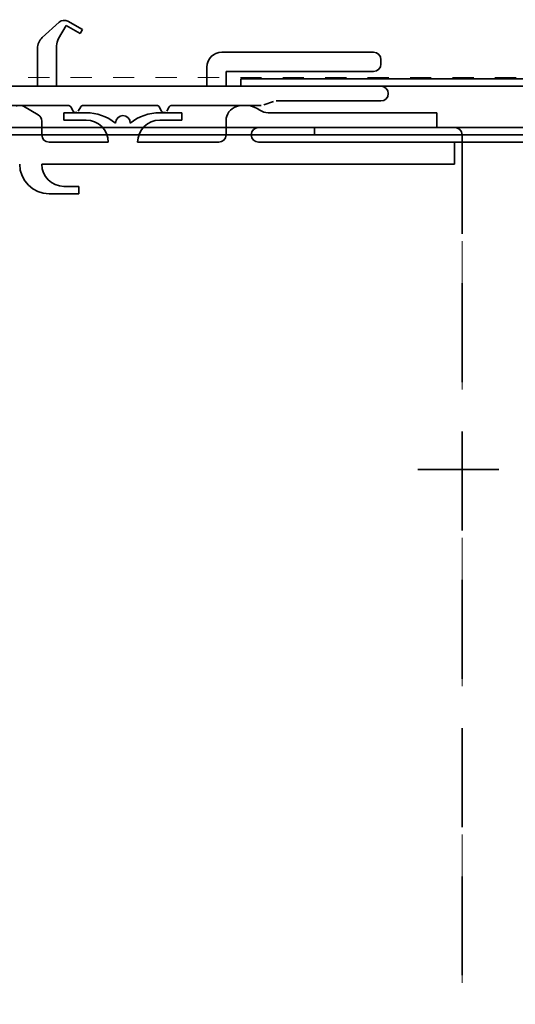
# Model space of a CAD drawing. Extents: x 19 to 277, y 12 to 272.
# Drawn here: x 44 to 47, y 86 to 91 of the extents above; entities that cross this region are included whole.
import ezdxf

# ---------------------------------------------------------------- set-up
doc = ezdxf.new("R2010")
doc.units = 0
doc.header["$MEASUREMENT"] = 0
for name, pattern in [('AI-Linetype-51', [0.466284, 0.233142, -0.233142]), ('AI-Linetype-60', [0.174856, 0.087428, -0.087428]), ('AI-Linetype-9', [0.699426, 0.466284, -0.233142])]:
    doc.linetypes.add(name, pattern=pattern)
doc.layers.add('_U+7C97_U+5B9E_U+7EBF_U+5C42', color=7, linetype='Continuous')
doc.layers.add('_U+865A_U+7EBF_U+5C42', color=7, linetype='Continuous')

# ---------------------------------------------------------------- blocks, each defined once
blk = doc.blocks.new('block 441')
at = {"layer": '_U+7C97_U+5B9E_U+7EBF_U+5C42', "color": 7, "lineweight": 35, "true_color": 0xffffff}
blk.add_lwpolyline([(46.9408, 90.2223), (45.5857, 90.2223)], dxfattribs=at)
blk = doc.blocks.new('block 444')
at = {"layer": '_U+7C97_U+5B9E_U+7EBF_U+5C42', "color": 7, "lineweight": 35, "true_color": 0xffffff}
blk.add_lwpolyline([(46.6631, 88.6795), (46.2813, 88.6795)], dxfattribs=at)
blk = doc.blocks.new('block 446')
at = {"layer": '_U+7C97_U+5B9E_U+7EBF_U+5C42', "color": 7, "lineweight": 35, "true_color": 0xffffff}
blk.add_lwpolyline([(46.4543, 90.2918), (45.7941, 90.2918)], dxfattribs=at)
blk = doc.blocks.new('block 447')
at = {"layer": '_U+7C97_U+5B9E_U+7EBF_U+5C42', "color": 7, "lineweight": 35, "true_color": 0xffffff}
blk.add_open_spline([(46.4891, 90.257), (46.4891, 90.2762), (46.4735, 90.2918), (46.4543, 90.2918)], degree=3, dxfattribs=at)
blk = doc.blocks.new('block 450')
at = {"layer": '_U+7C97_U+5B9E_U+7EBF_U+5C42', "color": 7, "lineweight": 35, "true_color": 0xffffff}
blk.add_lwpolyline([(45.7941, 90.2918), (45.7941, 90.257)], dxfattribs=at)
blk = doc.blocks.new('block 451')
at = {"layer": '_U+7C97_U+5B9E_U+7EBF_U+5C42', "color": 7, "lineweight": 35, "true_color": 0xffffff}
blk.add_lwpolyline([(46.4543, 90.257), (45.7941, 90.257)], dxfattribs=at)
blk = doc.blocks.new('block 453')
at = {"layer": '_U+7C97_U+5B9E_U+7EBF_U+5C42', "color": 7, "linetype": 'AI-Linetype-9', "lineweight": 35, "true_color": 0xffffff}
blk.add_lwpolyline([(46.4891, 90.257), (46.4891, 86.157)], dxfattribs=at)
blk = doc.blocks.new('block 485')
at = {"layer": '_U+7C97_U+5B9E_U+7EBF_U+5C42', "color": 7, "lineweight": 35, "true_color": 0xffffff}
blk.add_lwpolyline([(96.1416, 90.257), (43.3966, 90.257)], dxfattribs=at)
blk = doc.blocks.new('block 488')
at = {"layer": '_U+7C97_U+5B9E_U+7EBF_U+5C42', "color": 7, "lineweight": 35, "true_color": 0xffffff}
blk.add_lwpolyline([(96.1416, 90.2918), (43.3966, 90.2918)], dxfattribs=at)
blk = doc.blocks.new('block 535')
at = {"layer": '_U+7C97_U+5B9E_U+7EBF_U+5C42', "color": 7, "lineweight": 35, "true_color": 0xffffff}
blk.add_open_spline([(45.3424, 90.2223), (45.3616, 90.2223), (45.3772, 90.2378), (45.3772, 90.257)], degree=3, dxfattribs=at)
blk = doc.blocks.new('block 536')
at = {"layer": '_U+7C97_U+5B9E_U+7EBF_U+5C42', "color": 7, "lineweight": 35, "true_color": 0xffffff}
blk.add_open_spline([(45.5357, 90.3736), (45.5473, 90.3656), (45.5611, 90.3613), (45.5753, 90.3613)], degree=3, dxfattribs=at)
blk = doc.blocks.new('block 537')
at = {"layer": '_U+7C97_U+5B9E_U+7EBF_U+5C42', "color": 7, "lineweight": 35, "true_color": 0xffffff}
blk.add_open_spline([(45.4253, 90.3899), (45.3966, 90.3806), (45.3772, 90.3539), (45.3772, 90.3238)], degree=3, dxfattribs=at)
blk = doc.blocks.new('block 538')
at = {"layer": '_U+7C97_U+5B9E_U+7EBF_U+5C42', "color": 7, "lineweight": 35, "true_color": 0xffffff}
blk.add_open_spline([(45.5357, 90.3736), (45.5035, 90.396), (45.4626, 90.402), (45.4253, 90.3899)], degree=3, dxfattribs=at)
blk = doc.blocks.new('block 539')
at = {"layer": '_U+7C97_U+5B9E_U+7EBF_U+5C42', "color": 7, "lineweight": 35, "true_color": 0xffffff}
blk.add_lwpolyline([(45.3772, 90.3238), (45.3772, 90.257)], dxfattribs=at)
blk = doc.blocks.new('block 542')
at = {"layer": '_U+7C97_U+5B9E_U+7EBF_U+5C42', "color": 7, "lineweight": 35, "true_color": 0xffffff}
blk.add_open_spline([(44.5085, 90.3211), (44.5085, 90.3336), (44.5019, 90.345), (44.4911, 90.3512)], degree=3, dxfattribs=at)
blk = doc.blocks.new('block 543')
at = {"layer": '_U+7C97_U+5B9E_U+7EBF_U+5C42', "color": 7, "lineweight": 35, "true_color": 0xffffff}
blk.add_open_spline([(44.4216, 90.3914), (44.4109, 90.3976), (44.3977, 90.3976), (44.3869, 90.3914)], degree=3, dxfattribs=at)
blk = doc.blocks.new('block 544')
at = {"layer": '_U+7C97_U+5B9E_U+7EBF_U+5C42', "color": 7, "lineweight": 35, "true_color": 0xffffff}
blk.add_lwpolyline([(44.4216, 90.3914), (44.4911, 90.3512)], dxfattribs=at)
blk = doc.blocks.new('block 546')
at = {"layer": '_U+7C97_U+5B9E_U+7EBF_U+5C42', "color": 7, "lineweight": 35, "true_color": 0xffffff}
blk.add_lwpolyline([(46.3709, 90.3613), (45.5753, 90.3613)], dxfattribs=at)
blk = doc.blocks.new('block 550')
at = {"layer": '_U+7C97_U+5B9E_U+7EBF_U+5C42', "color": 7, "lineweight": 35, "true_color": 0xffffff}
blk.add_open_spline([(44.5085, 90.257), (44.5085, 90.2378), (44.5241, 90.2223), (44.5433, 90.2223)], degree=3, dxfattribs=at)
blk = doc.blocks.new('block 551')
at = {"layer": '_U+7C97_U+5B9E_U+7EBF_U+5C42', "color": 7, "lineweight": 35, "true_color": 0xffffff}
blk.add_open_spline([(44.8212, 90.2223), (44.8212, 90.2798), (44.7746, 90.3265), (44.717, 90.3265)], degree=3, dxfattribs=at)
blk = doc.blocks.new('block 552')
at = {"layer": '_U+7C97_U+5B9E_U+7EBF_U+5C42', "color": 7, "lineweight": 35, "true_color": 0xffffff}
blk.add_lwpolyline([(44.8212, 90.2223), (44.5433, 90.2223)], dxfattribs=at)
blk = doc.blocks.new('block 553')
at = {"layer": '_U+7C97_U+5B9E_U+7EBF_U+5C42', "color": 7, "lineweight": 35, "true_color": 0xffffff}
blk.add_lwpolyline([(45.3424, 90.2223), (44.9602, 90.2223)], dxfattribs=at)
blk = doc.blocks.new('block 554')
at = {"layer": '_U+7C97_U+5B9E_U+7EBF_U+5C42', "color": 7, "lineweight": 35, "true_color": 0xffffff}
blk.add_open_spline([(45.5301, 90.2918), (45.5109, 90.2918), (45.4953, 90.2762), (45.4953, 90.257), (45.4953, 90.2378), (45.5109, 90.2223), (45.5301, 90.2223)], degree=3, knots=[0, 0, 0, 0, 1, 1, 1, 2, 2, 2, 2], dxfattribs=at)
blk = doc.blocks.new('block 555')
at = {"layer": '_U+7C97_U+5B9E_U+7EBF_U+5C42', "color": 7, "lineweight": 35, "true_color": 0xffffff}
blk.add_lwpolyline([(46.3709, 90.2918), (45.5301, 90.2918)], dxfattribs=at)
blk = doc.blocks.new('block 556')
at = {"layer": '_U+7C97_U+5B9E_U+7EBF_U+5C42', "color": 7, "lineweight": 35, "true_color": 0xffffff}
blk.add_lwpolyline([(46.3709, 90.3613), (46.3709, 90.2918)], dxfattribs=at)
blk = doc.blocks.new('block 557')
at = {"layer": '_U+7C97_U+5B9E_U+7EBF_U+5C42', "color": 7, "lineweight": 35, "true_color": 0xffffff}
blk.add_open_spline([(45.0645, 90.3265), (45.0069, 90.3265), (44.9602, 90.2798), (44.9602, 90.2223)], degree=3, dxfattribs=at)
blk = doc.blocks.new('block 558')
at = {"layer": '_U+7C97_U+5B9E_U+7EBF_U+5C42', "color": 7, "lineweight": 35, "true_color": 0xffffff}
blk.add_open_spline([(45.0645, 90.3613), (45.014, 90.3609), (44.9651, 90.3438), (44.9255, 90.3126)], degree=3, dxfattribs=at)
blk = doc.blocks.new('block 559')
at = {"layer": '_U+7C97_U+5B9E_U+7EBF_U+5C42', "color": 7, "lineweight": 35, "true_color": 0xffffff}
blk.add_lwpolyline([(45.1687, 90.3613), (45.0645, 90.3613)], dxfattribs=at)
blk = doc.blocks.new('block 560')
at = {"layer": '_U+7C97_U+5B9E_U+7EBF_U+5C42', "color": 7, "lineweight": 35, "true_color": 0xffffff}
blk.add_lwpolyline([(45.1687, 90.3265), (45.1687, 90.3613)], dxfattribs=at)
blk = doc.blocks.new('block 561')
at = {"layer": '_U+7C97_U+5B9E_U+7EBF_U+5C42', "color": 7, "lineweight": 35, "true_color": 0xffffff}
blk.add_lwpolyline([(45.0645, 90.3265), (45.1687, 90.3265)], dxfattribs=at)
blk = doc.blocks.new('block 562')
at = {"layer": '_U+7C97_U+5B9E_U+7EBF_U+5C42', "color": 7, "lineweight": 35, "true_color": 0xffffff}
blk.add_open_spline([(44.9255, 90.3126), (44.9255, 90.3318), (44.9099, 90.3474), (44.8907, 90.3474)], degree=3, dxfattribs=at)
blk = doc.blocks.new('block 563')
at = {"layer": '_U+7C97_U+5B9E_U+7EBF_U+5C42', "color": 7, "lineweight": 35, "true_color": 0xffffff}
blk.add_open_spline([(44.8907, 90.3474), (44.8715, 90.3474), (44.856, 90.3318), (44.856, 90.3126)], degree=3, dxfattribs=at)
blk = doc.blocks.new('block 564')
at = {"layer": '_U+7C97_U+5B9E_U+7EBF_U+5C42', "color": 7, "lineweight": 35, "true_color": 0xffffff}
blk.add_open_spline([(44.856, 90.3126), (44.8163, 90.3438), (44.7674, 90.3609), (44.717, 90.3613)], degree=3, dxfattribs=at)
blk = doc.blocks.new('block 565')
at = {"layer": '_U+7C97_U+5B9E_U+7EBF_U+5C42', "color": 7, "lineweight": 35, "true_color": 0xffffff}
blk.add_lwpolyline([(44.6128, 90.3613), (44.717, 90.3613)], dxfattribs=at)
blk = doc.blocks.new('block 566')
at = {"layer": '_U+7C97_U+5B9E_U+7EBF_U+5C42', "color": 7, "lineweight": 35, "true_color": 0xffffff}
blk.add_lwpolyline([(44.8907, 90.3474), (44.8907, 90.3474)], dxfattribs=at)
blk = doc.blocks.new('block 567')
at = {"layer": '_U+7C97_U+5B9E_U+7EBF_U+5C42', "color": 7, "lineweight": 35, "true_color": 0xffffff}
blk.add_lwpolyline([(44.9602, 90.2223), (44.9602, 90.2223)], dxfattribs=at)
blk = doc.blocks.new('block 568')
at = {"layer": '_U+7C97_U+5B9E_U+7EBF_U+5C42', "color": 7, "lineweight": 35, "true_color": 0xffffff}
blk.add_lwpolyline([(44.6128, 90.3265), (44.6128, 90.3613)], dxfattribs=at)
blk = doc.blocks.new('block 569')
at = {"layer": '_U+7C97_U+5B9E_U+7EBF_U+5C42', "color": 7, "lineweight": 35, "true_color": 0xffffff}
blk.add_lwpolyline([(44.717, 90.3265), (44.6128, 90.3265)], dxfattribs=at)
blk = doc.blocks.new('block 570')
at = {"layer": '_U+7C97_U+5B9E_U+7EBF_U+5C42', "color": 7, "lineweight": 35, "true_color": 0xffffff}
blk.add_lwpolyline([(44.8212, 90.2223), (44.8212, 90.2223)], dxfattribs=at)
blk = doc.blocks.new('block 571')
at = {"layer": '_U+7C97_U+5B9E_U+7EBF_U+5C42', "color": 7, "lineweight": 35, "true_color": 0xffffff}
blk.add_open_spline([(44.5085, 90.118), (44.5085, 90.0605), (44.5552, 90.0138), (44.6128, 90.0138)], degree=3, dxfattribs=at)
blk = doc.blocks.new('block 572')
at = {"layer": '_U+7C97_U+5B9E_U+7EBF_U+5C42', "color": 7, "lineweight": 35, "true_color": 0xffffff}
blk.add_lwpolyline([(44.5085, 90.3211), (44.5085, 90.257)], dxfattribs=at)
blk = doc.blocks.new('block 574')
at = {"layer": '_U+7C97_U+5B9E_U+7EBF_U+5C42', "color": 7, "lineweight": 35, "true_color": 0xffffff}
blk.add_open_spline([(44.4043, 90.118), (44.4043, 90.0413), (44.4665, 89.979), (44.5433, 89.979)], degree=3, dxfattribs=at)
blk = doc.blocks.new('block 575')
at = {"layer": '_U+7C97_U+5B9E_U+7EBF_U+5C42', "color": 7, "lineweight": 35, "true_color": 0xffffff}
blk.add_lwpolyline([(44.6822, 89.979), (44.5433, 89.979)], dxfattribs=at)
blk = doc.blocks.new('block 576')
at = {"layer": '_U+7C97_U+5B9E_U+7EBF_U+5C42', "color": 7, "lineweight": 35, "true_color": 0xffffff}
blk.add_lwpolyline([(44.6822, 90.0138), (44.6822, 89.979)], dxfattribs=at)
blk = doc.blocks.new('block 577')
at = {"layer": '_U+7C97_U+5B9E_U+7EBF_U+5C42', "color": 7, "lineweight": 35, "true_color": 0xffffff}
blk.add_lwpolyline([(44.6128, 90.0138), (44.6822, 90.0138)], dxfattribs=at)
blk = doc.blocks.new('block 578')
at = {"layer": '_U+7C97_U+5B9E_U+7EBF_U+5C42', "color": 7, "lineweight": 35, "true_color": 0xffffff}
blk.add_lwpolyline([(44.5085, 90.118), (44.5085, 90.118)], dxfattribs=at)
blk = doc.blocks.new('block 579')
at = {"layer": '_U+7C97_U+5B9E_U+7EBF_U+5C42', "color": 7, "lineweight": 35, "true_color": 0xffffff}
blk.add_lwpolyline([(46.4543, 90.118), (46.4543, 90.2223)], dxfattribs=at)
blk = doc.blocks.new('block 580')
at = {"layer": '_U+7C97_U+5B9E_U+7EBF_U+5C42', "color": 7, "lineweight": 35, "true_color": 0xffffff}
blk.add_lwpolyline([(46.4543, 90.2223), (45.5301, 90.2223)], dxfattribs=at)
blk = doc.blocks.new('block 582')
at = {"layer": '_U+7C97_U+5B9E_U+7EBF_U+5C42', "color": 7, "lineweight": 35, "true_color": 0xffffff}
blk.add_lwpolyline([(46.4543, 90.118), (44.5085, 90.118)], dxfattribs=at)
blk = doc.blocks.new('block 767')
at = {"layer": '_U+7C97_U+5B9E_U+7EBF_U+5C42', "color": 7, "lineweight": 35, "true_color": 0xffffff}
blk.add_lwpolyline([(37.8442, 90.4863), (68.0318, 90.4863)], dxfattribs=at)
blk = doc.blocks.new('block 801')
at = {"layer": '_U+7C97_U+5B9E_U+7EBF_U+5C42', "color": 7, "lineweight": 35, "true_color": 0xffffff}
blk.add_lwpolyline([(71.1242, 90.5211), (45.4467, 90.5211)], dxfattribs=at)
blk = doc.blocks.new('block 803')
at = {"layer": '_U+7C97_U+5B9E_U+7EBF_U+5C42', "color": 7, "lineweight": 35, "true_color": 0xffffff}
blk.add_lwpolyline([(71.1242, 90.4863), (45.4467, 90.4863)], dxfattribs=at)
blk = doc.blocks.new('block 804')
at = {"layer": '_U+7C97_U+5B9E_U+7EBF_U+5C42', "color": 7, "lineweight": 35, "true_color": 0xffffff}
blk.add_lwpolyline([(45.4467, 90.4863), (45.4467, 90.5211)], dxfattribs=at)
blk = doc.blocks.new('block 878')
at = {"layer": '_U+7C97_U+5B9E_U+7EBF_U+5C42', "color": 7, "lineweight": 35, "true_color": 0xffffff}
blk.add_lwpolyline([(44.4877, 90.4863), (43.7627, 90.4863)], dxfattribs=at)
blk = doc.blocks.new('block 883')
at = {"layer": '_U+7C97_U+5B9E_U+7EBF_U+5C42', "color": 7, "lineweight": 35, "true_color": 0xffffff}
blk.add_lwpolyline([(45.5431, 90.396), (45.5431, 90.396)], dxfattribs=at)
blk = doc.blocks.new('block 884')
at = {"layer": '_U+7C97_U+5B9E_U+7EBF_U+5C42', "color": 7, "lineweight": 35, "true_color": 0xffffff}
blk.add_lwpolyline([(45.6126, 90.4169), (45.6126, 90.4169)], dxfattribs=at)
blk = doc.blocks.new('block 885')
at = {"layer": '_U+7C97_U+5B9E_U+7EBF_U+5C42', "color": 7, "lineweight": 35, "true_color": 0xffffff}
blk.add_open_spline([(46.1068, 90.4169), (46.126, 90.4169), (46.1416, 90.4324), (46.1416, 90.4516)], degree=3, dxfattribs=at)
blk = doc.blocks.new('block 886')
at = {"layer": '_U+7C97_U+5B9E_U+7EBF_U+5C42', "color": 7, "lineweight": 35, "true_color": 0xffffff}
blk.add_lwpolyline([(45.6007, 90.4148), (45.555, 90.3981)], dxfattribs=at)
blk = doc.blocks.new('block 887')
at = {"layer": '_U+7C97_U+5B9E_U+7EBF_U+5C42', "color": 7, "lineweight": 35, "true_color": 0xffffff}
blk.add_lwpolyline([(46.1068, 90.4169), (45.6126, 90.4169)], dxfattribs=at)
blk = doc.blocks.new('block 888')
at = {"layer": '_U+7C97_U+5B9E_U+7EBF_U+5C42', "color": 7, "lineweight": 35, "true_color": 0xffffff}
blk.add_open_spline([(46.1416, 90.4516), (46.1416, 90.4708), (46.126, 90.4863), (46.1068, 90.4863)], degree=3, dxfattribs=at)
blk = doc.blocks.new('block 889')
at = {"layer": '_U+7C97_U+5B9E_U+7EBF_U+5C42', "color": 7, "lineweight": 35, "true_color": 0xffffff}
blk.add_open_spline([(44.5873, 90.711), (44.5812, 90.7004), (44.578, 90.6884), (44.578, 90.6762)], degree=3, dxfattribs=at)
blk = doc.blocks.new('block 890')
at = {"layer": '_U+7C97_U+5B9E_U+7EBF_U+5C42', "color": 7, "lineweight": 35, "true_color": 0xffffff}
blk.add_open_spline([(44.5106, 90.7155), (44.496, 90.7023), (44.4877, 90.6836), (44.4877, 90.664)], degree=3, dxfattribs=at)
blk = doc.blocks.new('block 891')
at = {"layer": '_U+7C97_U+5B9E_U+7EBF_U+5C42', "color": 7, "lineweight": 35, "true_color": 0xffffff}
blk.add_open_spline([(44.6314, 90.7924), (44.6184, 90.7999), (44.6019, 90.7982), (44.5908, 90.788)], degree=3, dxfattribs=at)
blk = doc.blocks.new('block 892')
at = {"layer": '_U+7C97_U+5B9E_U+7EBF_U+5C42', "color": 7, "lineweight": 35, "true_color": 0xffffff}
blk.add_lwpolyline([(44.4877, 90.4863), (44.4877, 90.664)], dxfattribs=at)
blk = doc.blocks.new('block 899')
at = {"layer": '_U+7C97_U+5B9E_U+7EBF_U+5C42', "color": 7, "lineweight": 35, "true_color": 0xffffff}
blk.add_open_spline([(45.3563, 90.6462), (45.3179, 90.6462), (45.2868, 90.6151), (45.2868, 90.5767)], degree=3, dxfattribs=at)
blk = doc.blocks.new('block 900')
at = {"layer": '_U+7C97_U+5B9E_U+7EBF_U+5C42', "color": 7, "lineweight": 35, "true_color": 0xffffff}
blk.add_lwpolyline([(46.0721, 90.5558), (45.3772, 90.5558)], dxfattribs=at)
blk = doc.blocks.new('block 901')
at = {"layer": '_U+7C97_U+5B9E_U+7EBF_U+5C42', "color": 7, "lineweight": 35, "true_color": 0xffffff}
blk.add_lwpolyline([(44.5908, 90.788), (44.5106, 90.7155)], dxfattribs=at)
blk = doc.blocks.new('block 902')
at = {"layer": '_U+7C97_U+5B9E_U+7EBF_U+5C42', "color": 7, "lineweight": 35, "true_color": 0xffffff}
blk.add_lwpolyline([(45.0494, 90.396), (44.7041, 90.396)], dxfattribs=at)
blk = doc.blocks.new('block 903')
at = {"layer": '_U+7C97_U+5B9E_U+7EBF_U+5C42', "color": 7, "lineweight": 35, "true_color": 0xffffff}
blk.add_lwpolyline([(44.6325, 90.396), (44.2629, 90.396)], dxfattribs=at)
blk = doc.blocks.new('block 904')
at = {"layer": '_U+7C97_U+5B9E_U+7EBF_U+5C42', "color": 7, "lineweight": 35, "true_color": 0xffffff}
blk.add_lwpolyline([(46.1416, 90.4516), (46.1416, 90.4516)], dxfattribs=at)
blk = doc.blocks.new('block 905')
at = {"layer": '_U+7C97_U+5B9E_U+7EBF_U+5C42', "color": 7, "lineweight": 35, "true_color": 0xffffff}
blk.add_lwpolyline([(46.1068, 90.4863), (45.3772, 90.4863)], dxfattribs=at)
blk = doc.blocks.new('block 906')
at = {"layer": '_U+7C97_U+5B9E_U+7EBF_U+5C42', "color": 7, "lineweight": 35, "true_color": 0xffffff}
blk.add_lwpolyline([(45.3772, 90.4863), (45.3772, 90.5558)], dxfattribs=at)
blk = doc.blocks.new('block 907')
at = {"layer": '_U+7C97_U+5B9E_U+7EBF_U+5C42', "color": 7, "lineweight": 35, "true_color": 0xffffff}
blk.add_lwpolyline([(46.1068, 90.5906), (46.1068, 90.6114)], dxfattribs=at)
blk = doc.blocks.new('block 908')
at = {"layer": '_U+7C97_U+5B9E_U+7EBF_U+5C42', "color": 7, "lineweight": 35, "true_color": 0xffffff}
blk.add_lwpolyline([(46.0721, 90.6462), (45.3563, 90.6462)], dxfattribs=at)
blk = doc.blocks.new('block 909')
at = {"layer": '_U+7C97_U+5B9E_U+7EBF_U+5C42', "color": 7, "lineweight": 35, "true_color": 0xffffff}
blk.add_lwpolyline([(45.2868, 90.5767), (45.2868, 90.4863)], dxfattribs=at)
blk = doc.blocks.new('block 910')
at = {"layer": '_U+7C97_U+5B9E_U+7EBF_U+5C42', "color": 7, "lineweight": 35, "true_color": 0xffffff}
blk.add_lwpolyline([(45.2868, 90.4863), (44.578, 90.4863)], dxfattribs=at)
blk = doc.blocks.new('block 911')
at = {"layer": '_U+7C97_U+5B9E_U+7EBF_U+5C42', "color": 7, "lineweight": 35, "true_color": 0xffffff}
blk.add_lwpolyline([(44.6232, 90.7731), (44.5873, 90.711)], dxfattribs=at)
blk = doc.blocks.new('block 912')
at = {"layer": '_U+7C97_U+5B9E_U+7EBF_U+5C42', "color": 7, "lineweight": 35, "true_color": 0xffffff}
blk.add_lwpolyline([(45.5431, 90.396), (45.1211, 90.396)], dxfattribs=at)
blk = doc.blocks.new('block 913')
at = {"layer": '_U+7C97_U+5B9E_U+7EBF_U+5C42', "color": 7, "lineweight": 35, "true_color": 0xffffff}
blk.add_lwpolyline([(44.6445, 90.3891), (44.6563, 90.3687)], dxfattribs=at)
blk = doc.blocks.new('block 914')
at = {"layer": '_U+7C97_U+5B9E_U+7EBF_U+5C42', "color": 7, "lineweight": 35, "true_color": 0xffffff}
blk.add_lwpolyline([(44.6921, 90.3891), (44.6803, 90.3687)], dxfattribs=at)
blk = doc.blocks.new('block 915')
at = {"layer": '_U+7C97_U+5B9E_U+7EBF_U+5C42', "color": 7, "lineweight": 35, "true_color": 0xffffff}
blk.add_lwpolyline([(45.109, 90.3891), (45.0973, 90.3687)], dxfattribs=at)
blk = doc.blocks.new('block 916')
at = {"layer": '_U+7C97_U+5B9E_U+7EBF_U+5C42', "color": 7, "lineweight": 35, "true_color": 0xffffff}
blk.add_lwpolyline([(45.0615, 90.3891), (45.0732, 90.3687)], dxfattribs=at)
blk = doc.blocks.new('block 917')
at = {"layer": '_U+7C97_U+5B9E_U+7EBF_U+5C42', "color": 7, "lineweight": 35, "true_color": 0xffffff}
blk.add_lwpolyline([(44.578, 90.4863), (44.578, 90.6762)], dxfattribs=at)
blk = doc.blocks.new('block 918')
at = {"layer": '_U+7C97_U+5B9E_U+7EBF_U+5C42', "color": 7, "lineweight": 35, "true_color": 0xffffff}
blk.add_lwpolyline([(44.6894, 90.7348), (44.6232, 90.7731)], dxfattribs=at)
blk = doc.blocks.new('block 919')
at = {"layer": '_U+7C97_U+5B9E_U+7EBF_U+5C42', "color": 7, "lineweight": 35, "true_color": 0xffffff}
blk.add_lwpolyline([(44.6998, 90.7529), (44.6314, 90.7924)], dxfattribs=at)
blk = doc.blocks.new('block 920')
at = {"layer": '_U+7C97_U+5B9E_U+7EBF_U+5C42', "color": 7, "lineweight": 35, "true_color": 0xffffff}
blk.add_lwpolyline([(44.6998, 90.7529), (44.6894, 90.7348)], dxfattribs=at)
blk = doc.blocks.new('block 921')
at = {"layer": '_U+7C97_U+5B9E_U+7EBF_U+5C42', "color": 7, "lineweight": 35, "true_color": 0xffffff}
blk.add_open_spline([(45.0732, 90.3687), (45.0771, 90.3621), (45.0856, 90.3598), (45.0922, 90.3636)], degree=3, dxfattribs=at)
blk = doc.blocks.new('block 922')
at = {"layer": '_U+7C97_U+5B9E_U+7EBF_U+5C42', "color": 7, "lineweight": 35, "true_color": 0xffffff}
blk.add_open_spline([(44.6563, 90.3687), (44.6601, 90.3621), (44.6686, 90.3598), (44.6753, 90.3636)], degree=3, dxfattribs=at)
blk = doc.blocks.new('block 923')
at = {"layer": '_U+7C97_U+5B9E_U+7EBF_U+5C42', "color": 7, "lineweight": 35, "true_color": 0xffffff}
blk.add_open_spline([(45.1211, 90.396), (45.1161, 90.396), (45.1115, 90.3934), (45.109, 90.3891)], degree=3, dxfattribs=at)
blk = doc.blocks.new('block 924')
at = {"layer": '_U+7C97_U+5B9E_U+7EBF_U+5C42', "color": 7, "lineweight": 35, "true_color": 0xffffff}
blk.add_open_spline([(45.0615, 90.3891), (45.059, 90.3934), (45.0544, 90.396), (45.0494, 90.396)], degree=3, dxfattribs=at)
blk = doc.blocks.new('block 925')
at = {"layer": '_U+7C97_U+5B9E_U+7EBF_U+5C42', "color": 7, "lineweight": 35, "true_color": 0xffffff}
blk.add_open_spline([(44.6445, 90.3891), (44.642, 90.3934), (44.6374, 90.396), (44.6325, 90.396)], degree=3, dxfattribs=at)
blk = doc.blocks.new('block 926')
at = {"layer": '_U+7C97_U+5B9E_U+7EBF_U+5C42', "color": 7, "lineweight": 35, "true_color": 0xffffff}
blk.add_open_spline([(44.7041, 90.396), (44.6992, 90.396), (44.6946, 90.3934), (44.6921, 90.3891)], degree=3, dxfattribs=at)
blk = doc.blocks.new('block 927')
at = {"layer": '_U+7C97_U+5B9E_U+7EBF_U+5C42', "color": 7, "lineweight": 35, "true_color": 0xffffff}
blk.add_open_spline([(46.0721, 90.5558), (46.0913, 90.5558), (46.1068, 90.5714), (46.1068, 90.5906)], degree=3, dxfattribs=at)
blk = doc.blocks.new('block 928')
at = {"layer": '_U+7C97_U+5B9E_U+7EBF_U+5C42', "color": 7, "lineweight": 35, "true_color": 0xffffff}
blk.add_open_spline([(46.1068, 90.6114), (46.1068, 90.6306), (46.0913, 90.6462), (46.0721, 90.6462)], degree=3, dxfattribs=at)
blk = doc.blocks.new('block 3427')
at = {"layer": '_U+865A_U+7EBF_U+5C42', "color": 7, "linetype": 'AI-Linetype-51', "lineweight": 15, "true_color": 0xffffff}
blk.add_lwpolyline([(46.4891, 90.2223), (46.4891, 44.4266)], dxfattribs=at)
blk = doc.blocks.new('block 3436')
at = {"layer": '_U+865A_U+7EBF_U+5C42', "color": 7, "linetype": 'AI-Linetype-60', "lineweight": 15, "true_color": 0xffffff}
blk.add_lwpolyline([(37.8442, 90.528), (68.0318, 90.528)], dxfattribs=at)

msp = doc.modelspace()

# ---------------------------------------------------------------- block references
at = {"layer": '_U+7C97_U+5B9E_U+7EBF_U+5C42'}
for name in ['block 901', 'block 911', 'block 891', 'block 918', 'block 919', 'block 920', 'block 890', 'block 889', 'block 892', 'block 917', 'block 899', 'block 908', 'block 928', 'block 927', 'block 907', 'block 909', 'block 900', 'block 906', 'block 801', 'block 804', 'block 767', 'block 878', 'block 910', 'block 905', 'block 803', 'block 888', 'block 885', 'block 904', 'block 538', 'block 886', 'block 884', 'block 887', 'block 903', 'block 543', 'block 544', 'block 565', 'block 568', 'block 925', 'block 913', 'block 922', 'block 914', 'block 926', 'block 902', 'block 564', 'block 558', 'block 924', 'block 916', 'block 559', 'block 921', 'block 915', 'block 923', 'block 912', 'block 560', 'block 537', 'block 536', 'block 883', 'block 546', 'block 556', 'block 542', 'block 572', 'block 569', 'block 551', 'block 563', 'block 562', 'block 566', 'block 557', 'block 561', 'block 539', 'block 488', 'block 554', 'block 555', 'block 446', 'block 450', 'block 447', 'block 485', 'block 550', 'block 552', 'block 570', 'block 553', 'block 567', 'block 535', 'block 580', 'block 441', 'block 451', 'block 579', 'block 453', 'block 574', 'block 571', 'block 578', 'block 582', 'block 577', 'block 576', 'block 575', 'block 444']:
    msp.add_blockref(name, (0, 0), dxfattribs=at)
at = {"layer": '_U+865A_U+7EBF_U+5C42'}
for name in ['block 3436', 'block 3427']:
    msp.add_blockref(name, (0, 0), dxfattribs=at)

doc.saveas('drawing.dxf')
